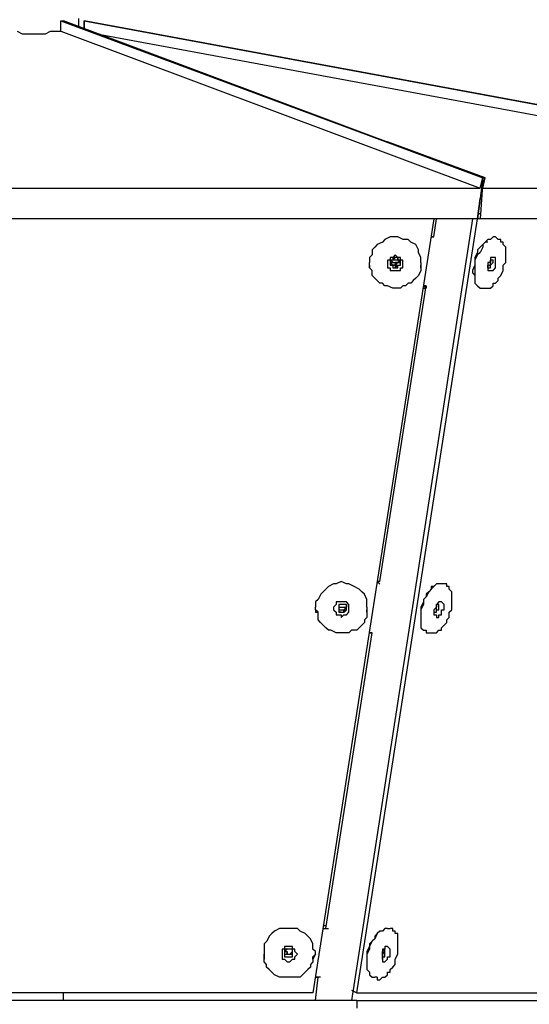
# Model space of a CAD drawing. Units: inches. Extents: x 144 to 262, y 76 to 238.
# Drawn here: x 165 to 170, y 222 to 231 of the extents above; entities that cross this region are included whole.
import ezdxf

# ---------------------------------------------------------------- set-up
doc = ezdxf.new("R2010")
doc.units = ezdxf.units.IN
doc.header["$MEASUREMENT"] = 0
doc.layers.add('Ebene 1', color=7, linetype='Continuous')

# ---------------------------------------------------------------- blocks, each defined once
blk = doc.blocks.new('block 2')
at = {"layer": 'Ebene 1', "color": 179, "lineweight": 25, "true_color": 0x1a171b}
for points in [[(165.7112, 231.3471), (169.8112, 229.8223)], [(165.7112, 231.2472), (165.7112, 231.3471)], [(165.7112, 231.3471), (165.7361, 231.3471)], [(169.8112, 229.8223), (165.7361, 231.3471)], [(165.8862, 231.2972), (165.8862, 231.3723)], [(173.9112, 229.8723), (165.9363, 231.3471)], [(165.9363, 231.3471), (174.1861, 229.8223)], [(165.9363, 231.2972), (165.9363, 231.3471)], [(165.9363, 231.3471), (165.9363, 231.3471)], [(165.9363, 231.3471), (165.9363, 231.2972)], [(165.286, 231.2472), (165.3362, 231.2222)], [(165.5611, 231.2222), (165.6111, 231.2472)], [(165.6111, 231.2472), (165.6111, 231.2472)], [(165.6111, 231.2472), (165.6612, 231.2472)], [(165.6612, 231.2472), (165.7112, 231.2472)], [(165.7112, 231.2472), (169.7862, 229.7222)], [(165.9363, 231.2972), (165.9363, 231.2722)], [(165.9363, 231.2972), (165.9363, 231.2722)], [(165.9363, 231.2722), (165.9363, 231.2972)], [(165.3362, 231.2222), (165.3611, 231.2222)], [(165.3611, 231.2222), (165.4111, 231.2222)], [(165.4111, 231.2222), (165.4862, 231.2222)], [(165.4862, 231.2222), (165.4862, 231.2222)], [(165.4862, 231.2222), (165.5611, 231.2222)], [(166.0612, 231.2222), (174.1611, 229.7222)], [(169.8361, 229.8223), (168.8862, 230.1722)], [(169.8112, 229.8223), (169.761, 229.4222)], [(169.7862, 229.7222), (169.8112, 229.8223)], [(169.8112, 229.8223), (169.8112, 229.8223)], [(169.8112, 229.8223), (169.8361, 229.8223)], [(169.8112, 229.8223), (169.8112, 229.8223)], [(169.8112, 229.8223), (169.8112, 229.7972)], [(169.8112, 229.7222), (169.8361, 229.8223)], [(161.1111, 229.7222), (169.7862, 229.7222)], [(169.8112, 229.7972), (169.7862, 229.4222)], [(169.8112, 229.7222), (174.1611, 229.7222)], [(169.761, 229.4222), (169.7862, 229.6222)], [(169.7862, 229.5223), (169.7862, 229.5223)], [(169.761, 229.4222), (161.1361, 229.4222)], [(169.3363, 229.4222), (168.1611, 221.8972)], [(169.7111, 229.4222), (168.5361, 221.8223)], [(168.5863, 221.8972), (169.761, 229.4222)], [(169.3363, 229.2472), (169.3612, 229.4222)], [(169.7862, 229.4723), (169.761, 229.4723)], [(169.7862, 229.4222), (169.761, 229.4222)], [(174.0862, 229.4222), (169.7862, 229.4222)], [(168.9861, 229.2472), (168.9611, 229.2472), (168.9111, 229.2472), (168.8614, 229.2222), (168.8364, 229.1972), (168.7864, 229.1722), (168.7614, 229.1473), (168.7365, 229.1223), (168.7365, 229.0723), (168.7115, 229.0472), (168.7115, 228.9972)], [(169.2112, 228.9972), (169.2112, 229.0472), (169.1862, 229.0973), (169.1862, 229.1223), (169.1613, 229.1722), (169.1113, 229.197), (169.0863, 229.2222), (169.0364, 229.2222), (168.9864, 229.2472)], [(169.3363, 229.2472), (169.3113, 229.2472)], [(169.3113, 229.2472), (169.3363, 229.2472)], [(169.9362, 229.2472), (169.9112, 229.2472), (169.8863, 229.2222), (169.8613, 229.2222), (169.8361, 229.1972), (169.8112, 229.1722), (169.8112, 229.1473), (169.7862, 229.0973), (169.761, 229.0723)], [(169.9612, 229.2222), (169.9362, 229.2472)], [(169.8361, 229.1972), (169.8112, 229.1722), (169.7862, 229.1473), (169.761, 229.1223), (169.761, 229.0973), (169.7361, 229.0472)], [(169.8613, 229.1972), (169.8361, 229.1972)], [(169.9862, 229.2222), (169.9612, 229.2222)], [(169.9612, 229.2222), (169.9612, 229.2222)], [(169.9612, 229.2222), (169.9612, 229.2222)], [(169.9862, 229.1972), (169.9862, 229.2222)], [(169.9862, 229.2222), (169.9862, 229.2222)], [(170.0112, 229.1972), (169.9862, 229.1972)], [(170.0112, 229.1722), (170.0112, 229.1972)], [(170.0112, 229.1972), (170.0112, 229.1972)], [(170.0112, 229.1972), (170.0112, 229.1972)], [(170.0361, 229.1473), (170.0112, 229.1722)], [(170.0361, 229.1223), (170.0361, 229.1473)], [(168.8862, 228.9972), (168.8862, 228.9722), (168.8862, 228.9473), (168.9111, 228.9473), (168.9111, 228.9223), (168.9361, 228.9223), (168.9611, 228.9223), (168.9861, 228.9223), (169.011, 228.9223), (169.011, 228.9473), (169.0362, 228.9473), (169.0362, 228.9722), (169.0362, 228.9972), (169.0362, 229.0222), (169.011, 229.0222), (169.011, 229.0472), (168.9861, 229.0472), (168.9611, 229.0722), (168.9361, 229.0472), (168.9111, 229.0472), (168.9111, 229.0222), (168.8862, 229.0222), (168.8862, 228.997)], [(168.9111, 228.9972), (168.9111, 228.9972), (168.9111, 228.9722), (168.9361, 228.9722), (168.9361, 228.9473), (168.9611, 228.9473), (168.9861, 228.9473), (168.9861, 228.9722), (169.011, 228.9722), (169.011, 228.9972), (169.011, 229.0222), (168.9861, 229.0222), (168.9861, 229.0472), (168.9611, 229.0472), (168.9361, 229.0472), (168.9361, 229.0222), (168.9111, 229.0222), (168.9111, 228.997)], [(168.9611, 229.0472), (168.9361, 229.0222)], [(168.9611, 229.0472), (168.9611, 229.0472)], [(168.9611, 229.0472), (168.9611, 229.0472)], [(168.9861, 229.0472), (168.9861, 229.0222)], [(169.7361, 229.0472), (169.7361, 229.0222), (169.7361, 228.9722), (169.7111, 228.9223), (169.7111, 228.8971), (169.7361, 228.8722), (169.7361, 228.8222)], [(169.761, 229.0723), (169.7361, 229.0222), (169.7361, 228.9972), (169.7361, 228.9473), (169.7361, 228.8971), (169.7361, 228.8722), (169.7361, 228.8472), (169.7361, 228.7972), (169.761, 228.7723), (169.7862, 228.7473)], [(169.8863, 228.9223), (169.8863, 228.9223), (169.9112, 228.9223), (169.9362, 228.9473), (169.9362, 228.9722), (169.9362, 228.9972), (169.9362, 229.0222), (169.9362, 229.0472), (169.9112, 229.0472), (169.8863, 229.0472), (169.8863, 229.0222), (169.8863, 228.997), (169.8613, 228.997), (169.8613, 228.9721), (169.8613, 228.9471), (169.8613, 228.9221), (169.8863, 228.9221)], [(170.0361, 229.0973), (170.0361, 229.1223)], [(170.0361, 229.1223), (170.0361, 229.1223)], [(170.0361, 229.0723), (170.0361, 229.0973)], [(170.0361, 229.0472), (170.0361, 229.0723)], [(170.0361, 228.9972), (170.0361, 229.0472)], [(168.7111, 228.9722), (168.7111, 228.9972)], [(168.7111, 228.9972), (168.7111, 228.9972)], [(168.7111, 228.9972), (168.7111, 228.9972)], [(168.7111, 228.9473), (168.7111, 228.9722)], [(168.7111, 228.9722), (168.7111, 228.9473)], [(168.7361, 228.9223), (168.7111, 228.9473)], [(168.9361, 228.9972), (168.9111, 229.0222)], [(168.9361, 229.0222), (168.9111, 229.0222)], [(168.9361, 229.0222), (168.9111, 229.0222)], [(168.9111, 228.9972), (168.9111, 228.9972)], [(168.9111, 228.9972), (168.9361, 228.9972), (168.9611, 228.9972), (168.9611, 228.9722)], [(168.9111, 228.9972), (168.9111, 228.9972), (168.9361, 228.9722), (168.9611, 228.9722), (168.9611, 228.9473), (168.9861, 228.9722), (169.011, 228.9722), (169.011, 228.9972)], [(168.9361, 229.0222), (168.9361, 229.0222)], [(168.9361, 229.0222), (168.9361, 229.0222)], [(168.9861, 229.0222), (168.9861, 229.0222), (168.9611, 229.0222), (168.9361, 229.0222)], [(168.9361, 228.9972), (168.9361, 228.9972), (168.9611, 228.9972)], [(168.9361, 228.9972), (168.9361, 228.9972)], [(168.9361, 228.9972), (168.9361, 228.9972)], [(168.9611, 228.9722), (168.9361, 228.9722)], [(168.9611, 228.9972), (168.9861, 228.9972), (169.011, 229.0222)], [(168.9611, 228.9722), (168.9861, 228.9972), (169.011, 228.9972)], [(168.9861, 228.9972), (168.9611, 228.9972)], [(168.9611, 228.9972), (168.9611, 228.9972)], [(168.9611, 228.9722), (168.9611, 228.9722), (168.9861, 228.9722)], [(168.9861, 229.0222), (169.011, 229.0222)], [(169.011, 229.0222), (168.9861, 229.0222)], [(168.9861, 229.0222), (168.9861, 229.0222)], [(168.9861, 228.9972), (168.9861, 228.9972)], [(168.9861, 228.9972), (168.9861, 228.9972)], [(168.9861, 228.9722), (168.9861, 228.9722)], [(169.011, 229.0222), (169.011, 229.0222)], [(169.011, 229.0222), (169.011, 229.0222)], [(169.011, 229.0222), (169.011, 229.0222)], [(169.011, 228.9972), (169.011, 228.9972)], [(169.011, 228.9972), (169.011, 228.9972)], [(169.2112, 228.9972), (169.2112, 228.9972), (169.2112, 229.0222)], [(169.2112, 228.9972), (169.2112, 228.9722)], [(169.2112, 228.9972), (169.2112, 228.9972)], [(169.2112, 228.9972), (169.2112, 228.9972)], [(169.2112, 228.9722), (169.2112, 228.9722)], [(169.2112, 228.9722), (169.2112, 228.9473)], [(169.2112, 228.9473), (169.2112, 228.9722)], [(169.2112, 228.9473), (169.2112, 228.9223)], [(169.8613, 228.9473), (169.8613, 228.9722), (169.8863, 228.9722), (169.8863, 228.9972), (169.8863, 229.0222)], [(169.8613, 228.9473), (169.8613, 228.9473), (169.8863, 228.9473), (169.8863, 228.9722), (169.9112, 228.9972)], [(169.8613, 228.9722), (169.8863, 228.9722), (169.8863, 228.9972)], [(169.8613, 228.9722), (169.8613, 228.9722)], [(169.8613, 228.9473), (169.8613, 228.9473)], [(169.8613, 228.9473), (169.8613, 228.9473)], [(169.8863, 229.0222), (169.8863, 229.0222)], [(169.8863, 229.0222), (169.8863, 229.0222)], [(169.9112, 228.9972), (169.9112, 228.9972), (169.9112, 229.0222), (169.8863, 229.0222)], [(169.8863, 229.0222), (169.8863, 228.9972)], [(170.0112, 228.9722), (170.0361, 228.9972)], [(170.0112, 228.9473), (170.0112, 228.9722)], [(170.0112, 228.9223), (170.0112, 228.9473)], [(168.7361, 228.8722), (168.7361, 228.9223)], [(168.7611, 228.8472), (168.7361, 228.8722)], [(168.7861, 228.8222), (168.7611, 228.8472)], [(169.1613, 228.8472), (169.1363, 228.8222)], [(169.1862, 228.8722), (169.1613, 228.8472)], [(169.2112, 228.9223), (169.1862, 228.8722)], [(169.9612, 228.8472), (169.9862, 228.8722)], [(169.9612, 228.8222), (169.9612, 228.8472)], [(169.9862, 228.8722), (170.0112, 228.9223)], [(168.8111, 228.7972), (168.7861, 228.8222)], [(168.8362, 228.7972), (168.8111, 228.7972)], [(168.8111, 225.8973), (169.2612, 228.7723)], [(168.861, 228.7723), (168.8362, 228.7972)], [(168.8862, 228.7723), (168.861, 228.7723)], [(168.9361, 228.7473), (168.8862, 228.7723)], [(168.9611, 228.7473), (168.9361, 228.7473)], [(169.011, 228.7473), (168.9611, 228.7473)], [(169.0362, 228.7723), (169.011, 228.7473)], [(169.0612, 228.7723), (169.0362, 228.7723)], [(169.0861, 228.7972), (169.0612, 228.7723)], [(169.1113, 228.7972), (169.0861, 228.7972)], [(169.1363, 228.8222), (169.1113, 228.7972)], [(169.2612, 228.7723), (169.2362, 228.7723)], [(169.2612, 228.7473), (169.2362, 228.7723)], [(169.2362, 228.7473), (169.2612, 228.7473)], [(169.2612, 228.7723), (169.2612, 228.7473)], [(169.2612, 228.7723), (169.2612, 228.7473)], [(169.2612, 228.7473), (169.2612, 228.7473)], [(169.7361, 228.8222), (169.7361, 228.8222)], [(169.7862, 228.7473), (169.8112, 228.7473)], [(169.8112, 228.7473), (169.8112, 228.7473)], [(169.8112, 228.7473), (169.8361, 228.7473)], [(169.8361, 228.7473), (169.8361, 228.7473)], [(169.8361, 228.7473), (169.8613, 228.7473)], [(169.8613, 228.7473), (169.8613, 228.7473)], [(169.8613, 228.7473), (169.8863, 228.7473)], [(169.8863, 228.7473), (169.9112, 228.7723)], [(169.9112, 228.7723), (169.9112, 228.7972)], [(169.9112, 228.7972), (169.9362, 228.7972)], [(169.9362, 228.7972), (169.9612, 228.8222)], [(169.9362, 228.7972), (169.9362, 228.7972)], [(168.4862, 225.8722), (168.4362, 225.8973), (168.3864, 225.8722), (168.3615, 225.8722), (168.3115, 225.8472), (168.2865, 225.8222), (168.2614, 225.7972), (168.2364, 225.7723), (168.2114, 225.7221), (168.1865, 225.6972), (168.1865, 225.6472)], [(168.8111, 225.8973), (168.7861, 225.8973)], [(168.7861, 225.8973), (168.8111, 225.8722)], [(168.6862, 225.6472), (168.6862, 225.6972), (168.6862, 225.7221), (168.6612, 225.7723), (168.636, 225.7971), (168.6111, 225.822), (168.5613, 225.8472), (168.5113, 225.8722), (168.4864, 225.8722)], [(169.4112, 225.8722), (169.386, 225.8722), (169.3611, 225.8722), (169.3361, 225.8472), (169.3111, 225.8222), (169.2861, 225.7972), (169.2612, 225.7473), (169.2362, 225.7221)], [(169.3113, 225.8472), (169.3113, 225.8222), (169.2861, 225.7972), (169.2612, 225.7723), (169.2612, 225.7473), (169.2362, 225.7221), (169.2362, 225.6972)], [(169.3363, 225.8472), (169.3113, 225.8472)], [(169.4362, 225.8722), (169.4112, 225.8722)], [(169.4611, 225.8722), (169.4362, 225.8722)], [(169.4362, 225.8722), (169.4362, 225.8722)], [(169.4362, 225.8722), (169.4362, 225.8722)], [(169.4611, 225.8472), (169.4611, 225.8722)], [(169.4611, 225.8722), (169.4611, 225.8722)], [(169.4861, 225.8472), (169.4611, 225.8472)], [(169.4861, 225.8222), (169.4861, 225.8472)], [(169.4861, 225.8472), (169.4861, 225.8472)], [(169.4861, 225.8472), (169.4861, 225.8472)], [(169.5111, 225.7972), (169.4861, 225.8222)], [(169.5111, 225.7723), (169.5111, 225.7972)], [(168.3611, 225.6222), (168.3611, 225.6222), (168.3863, 225.5973), (168.3863, 225.5723), (168.4113, 225.5723), (168.4362, 225.5723), (168.4362, 225.5473), (168.4612, 225.5723), (168.4862, 225.5723), (168.5112, 225.5973), (168.5112, 225.6222), (168.5112, 225.6472), (168.5112, 225.6722), (168.4862, 225.6972), (168.4612, 225.6972), (168.4362, 225.6972), (168.4113, 225.6972), (168.3863, 225.6972), (168.3863, 225.6722), (168.3611, 225.6472), (168.3611, 225.6221)], [(169.2362, 225.7221), (169.2362, 225.6722), (169.2112, 225.6222), (169.2112, 225.5973), (169.2112, 225.5473), (169.2112, 225.5222), (169.2112, 225.4722), (169.2112, 225.4472), (169.2362, 225.4222), (169.2612, 225.4222), (169.2612, 225.3973)], [(169.2362, 225.6972), (169.2112, 225.6472), (169.2112, 225.6222), (169.2112, 225.5723), (169.2112, 225.5473), (169.2112, 225.4972), (169.2112, 225.4722)], [(169.3612, 225.5473), (169.3612, 225.5473), (169.3862, 225.5473), (169.3862, 225.5723), (169.4112, 225.5723), (169.4112, 225.5973), (169.4112, 225.6222), (169.4362, 225.6222), (169.4362, 225.6472), (169.4362, 225.6722), (169.4112, 225.6972), (169.3862, 225.6972), (169.3612, 225.6722), (169.3612, 225.6472), (169.3363, 225.6221), (169.3363, 225.5971), (169.3363, 225.5721), (169.3612, 225.5721), (169.3612, 225.5471)], [(169.5111, 225.7473), (169.5111, 225.7723)], [(169.5111, 225.7221), (169.5111, 225.7473)], [(169.5111, 225.7473), (169.5111, 225.7473)], [(169.5111, 225.6722), (169.5111, 225.7221)], [(168.1861, 225.6222), (168.1861, 225.6472)], [(168.1861, 225.6472), (168.1861, 225.6472)], [(168.1861, 225.6472), (168.1861, 225.6472)], [(168.2111, 225.5973), (168.1861, 225.6222)], [(168.1861, 225.6222), (168.1861, 225.5973), (168.2111, 225.5973)], [(168.2111, 225.5473), (168.2111, 225.5973)], [(168.4113, 225.6472), (168.4113, 225.6222), (168.4113, 225.5973), (168.4362, 225.5973), (168.4612, 225.5973), (168.4862, 225.6222), (168.4862, 225.6472), (168.4862, 225.6722), (168.4612, 225.6722), (168.4362, 225.6722), (168.4113, 225.6722), (168.4113, 225.6472)], [(168.4362, 225.6722), (168.4113, 225.6722)], [(168.4113, 225.6722), (168.4113, 225.6722)], [(168.4113, 225.6722), (168.4113, 225.6472)], [(168.4862, 225.6722), (168.4612, 225.6722), (168.4362, 225.6722), (168.4113, 225.6722), (168.4113, 225.6472)], [(168.4113, 225.6472), (168.4113, 225.6472)], [(168.4113, 225.6472), (168.4113, 225.6472), (168.4362, 225.6472)], [(168.4113, 225.6472), (168.4113, 225.6472)], [(168.4113, 225.6472), (168.4113, 225.6472)], [(168.4113, 225.6472), (168.4113, 225.6472), (168.4113, 225.6222), (168.4362, 225.6222), (168.4612, 225.6222)], [(168.4113, 225.6472), (168.4113, 225.6472), (168.4362, 225.6472), (168.4612, 225.6472)], [(168.4113, 225.6472), (168.4113, 225.6222), (168.4113, 225.5973), (168.4362, 225.5973), (168.4612, 225.5973), (168.4612, 225.6222), (168.4862, 225.6222), (168.4862, 225.6472)], [(168.4113, 225.6472), (168.4113, 225.6472)], [(168.4362, 225.5973), (168.4113, 225.5973)], [(168.4612, 225.6722), (168.4362, 225.6722)], [(168.4362, 225.6722), (168.4362, 225.6722)], [(168.4362, 225.5973), (168.4362, 225.5973), (168.4612, 225.5973)], [(168.4612, 225.6722), (168.4612, 225.6722)], [(168.4862, 225.6722), (168.4612, 225.6722)], [(168.4612, 225.6222), (168.4612, 225.6222), (168.4862, 225.6472)], [(168.4612, 225.6472), (168.4612, 225.6472), (168.4862, 225.6472)], [(168.4612, 225.5973), (168.4612, 225.5973)], [(168.4862, 225.6722), (168.4862, 225.6472)], [(168.4862, 225.6472), (168.4862, 225.6722)], [(168.4862, 225.6472), (168.4862, 225.6472)], [(168.4862, 225.6472), (168.4862, 225.6472)], [(168.4862, 225.6472), (168.4862, 225.6472)], [(168.4862, 225.6472), (168.4862, 225.6472)], [(168.6862, 225.6472), (168.6862, 225.6222)], [(168.6862, 225.6472), (168.6862, 225.6472)], [(168.6862, 225.6472), (168.6862, 225.6472)], [(168.6862, 225.6472), (168.6862, 225.6472)], [(168.6862, 225.6222), (168.6862, 225.6222)], [(168.6862, 225.6222), (168.6862, 225.5973)], [(168.6862, 225.5973), (168.6862, 225.5973), (168.6862, 225.6222)], [(168.6862, 225.5973), (168.6862, 225.5473)], [(169.3363, 225.5973), (169.3612, 225.5973), (169.3612, 225.6222), (169.3612, 225.6472), (169.3612, 225.6722)], [(169.3363, 225.5973), (169.3612, 225.5973), (169.3612, 225.6222), (169.3862, 225.6222), (169.3862, 225.6472)], [(169.3363, 225.5973), (169.3363, 225.5973)], [(169.3363, 225.5973), (169.3363, 225.5973)], [(169.386, 225.6472), (169.386, 225.6472), (169.386, 225.6722), (169.3611, 225.6722)], [(169.3612, 225.6722), (169.3612, 225.6472)], [(169.3612, 225.6722), (169.3612, 225.6722)], [(169.3612, 225.6722), (169.3612, 225.6722)], [(169.3612, 225.5973), (169.3612, 225.6222), (169.3612, 225.6472)], [(169.3612, 225.5973), (169.3612, 225.5973)], [(169.4861, 225.5973), (169.5111, 225.6222)], [(169.4861, 225.5473), (169.4861, 225.5973)], [(169.5111, 225.6472), (169.5111, 225.6722)], [(169.5111, 225.6222), (169.5111, 225.6472)], [(168.2111, 225.5222), (168.2111, 225.5473)], [(168.2361, 225.4972), (168.2111, 225.5222)], [(168.2612, 225.4722), (168.2361, 225.4972)], [(168.6612, 225.4972), (168.636, 225.4722)], [(168.6862, 225.5473), (168.6612, 225.5222)], [(168.6612, 225.5222), (168.6612, 225.4972)], [(169.4362, 225.4722), (169.4611, 225.4972)], [(169.4611, 225.5222), (169.4861, 225.5473)], [(169.4611, 225.4972), (169.4611, 225.5222)], [(168.2862, 225.4472), (168.2612, 225.4722)], [(168.3112, 225.4222), (168.2862, 225.4472)], [(168.2862, 222.5222), (168.7361, 225.3973)], [(168.3362, 225.4222), (168.3112, 225.4222)], [(168.3863, 225.3973), (168.3362, 225.4222)], [(168.4113, 225.3973), (168.3863, 225.3973)], [(168.4362, 225.3973), (168.4113, 225.3973)], [(168.4862, 225.3973), (168.4362, 225.3973)], [(168.5112, 225.3973), (168.4862, 225.3973)], [(168.5361, 225.4222), (168.5112, 225.3973)], [(168.5863, 225.4222), (168.5361, 225.4222)], [(168.6111, 225.4472), (168.5863, 225.4222)], [(168.636, 225.4722), (168.6111, 225.4472)], [(168.7111, 225.3973), (168.7361, 225.3973)], [(168.7361, 225.3973), (168.7111, 225.3973)], [(168.7361, 225.3973), (168.7361, 225.3973)], [(168.7361, 225.3973), (168.7361, 225.3973)], [(169.2112, 225.4722), (169.2112, 225.4722)], [(169.2612, 225.3973), (169.2861, 225.3973)], [(169.2861, 225.4222), (169.2861, 225.4222)], [(169.2861, 225.3973), (169.3113, 225.3973)], [(169.3113, 225.3973), (169.3113, 225.3973)], [(169.3113, 225.3973), (169.3113, 225.3973)], [(169.3113, 225.3973), (169.3363, 225.3973)], [(169.3363, 225.3973), (169.3363, 225.3973)], [(169.3363, 225.3973), (169.3612, 225.3973)], [(169.3612, 225.3973), (169.386, 225.4222)], [(169.386, 225.4222), (169.4112, 225.4222)], [(169.4112, 225.4472), (169.4362, 225.4722)], [(169.4112, 225.4222), (169.4112, 225.4472)], [(169.4112, 225.4472), (169.4112, 225.4472)], [(167.9612, 222.5222), (167.9112, 222.5222), (167.8612, 222.5222), (167.8363, 222.5222), (167.7865, 222.4972), (167.7613, 222.4722), (167.7364, 222.4472), (167.7114, 222.3973), (167.6864, 222.3723), (167.6864, 222.3222), (167.6864, 222.2972)], [(168.1861, 222.2972), (168.1611, 222.3222), (168.1611, 222.3723), (168.1362, 222.4223), (168.111, 222.4471), (168.0862, 222.4722), (168.0363, 222.4972), (168.0113, 222.5222), (167.9613, 222.5222)], [(168.2862, 222.5471), (168.2612, 222.5471)], [(168.2612, 222.5222), (168.3112, 222.5222)], [(168.8862, 222.5222), (168.8862, 222.5222), (168.861, 222.5222), (168.8362, 222.4972), (168.8111, 222.4972), (168.7861, 222.4722), (168.7611, 222.4223), (168.7361, 222.3973), (168.7111, 222.3472)], [(168.8862, 222.5222), (168.9111, 222.5222)], [(168.9361, 222.5222), (168.9111, 222.5222)], [(168.9111, 222.5222), (168.9111, 222.5222)], [(168.9361, 222.4972), (168.9361, 222.5222)], [(168.8111, 222.4972), (168.7861, 222.4722), (168.7611, 222.4472), (168.7611, 222.4223), (168.7361, 222.3973), (168.7111, 222.3723), (168.7111, 222.3472)], [(168.8111, 222.4972), (168.8111, 222.4972)], [(168.9611, 222.4972), (168.9361, 222.4972)], [(168.9361, 222.4972), (168.9361, 222.4972)], [(168.9611, 222.4722), (168.9611, 222.4972)], [(168.9861, 222.4722), (168.9611, 222.4722)], [(168.9611, 222.4722), (168.9611, 222.4722)], [(168.9611, 222.4722), (168.9611, 222.4722)], [(168.9861, 222.4472), (168.9861, 222.4722)], [(168.9861, 222.4223), (168.9861, 222.4472)], [(167.8611, 222.2722), (167.8611, 222.2472), (167.8611, 222.2223), (167.886, 222.2223), (167.911, 222.1973), (167.9362, 222.1973), (167.9612, 222.2223), (167.9861, 222.2223), (167.9861, 222.2472), (168.0111, 222.2722), (167.9861, 222.2972), (167.9861, 222.3222), (167.9612, 222.3222), (167.9612, 222.3472), (167.9362, 222.3472), (167.911, 222.3472), (167.886, 222.3472), (167.886, 222.3222), (167.8611, 222.3222), (167.8611, 222.2972), (167.8611, 222.2722)], [(168.7111, 222.3472), (168.7111, 222.3222), (168.6862, 222.2722), (168.6862, 222.2223), (168.6862, 222.1973), (168.6862, 222.1472), (168.6862, 222.1222), (168.7111, 222.0972), (168.7111, 222.0722), (168.7361, 222.0473), (168.7611, 222.0473)], [(168.7111, 222.3472), (168.6862, 222.2972), (168.6862, 222.2722), (168.6862, 222.2223), (168.6862, 222.1721), (168.6862, 222.1472), (168.6862, 222.1222)], [(168.8362, 222.1973), (168.861, 222.1973), (168.8862, 222.2223), (168.8862, 222.2472), (168.9111, 222.2472), (168.9111, 222.2722), (168.9111, 222.2972), (168.9111, 222.3222), (168.8862, 222.3472), (168.861, 222.3472), (168.861, 222.3222), (168.8362, 222.3222), (168.8362, 222.2972), (168.8362, 222.2722), (168.8362, 222.2471), (168.8362, 222.2221), (168.8362, 222.1971)], [(168.9861, 222.3973), (168.9861, 222.4223)], [(168.9861, 222.3472), (168.9861, 222.3973)], [(168.9861, 222.3973), (168.9861, 222.3973)], [(168.9861, 222.3222), (168.9861, 222.3472)], [(167.6862, 222.2972), (167.6862, 222.2722)], [(167.6862, 222.2223), (167.6862, 222.2722)], [(167.6862, 222.2722), (167.6862, 222.2722)], [(167.6862, 222.2722), (167.6862, 222.2472), (167.6862, 222.2223)], [(167.886, 222.2722), (167.886, 222.2722), (167.886, 222.2472), (167.911, 222.2472), (167.9362, 222.2472), (167.9612, 222.2472), (167.9612, 222.2722), (167.9612, 222.2972), (167.9612, 222.3222), (167.9362, 222.3222), (167.911, 222.3222), (167.886, 222.3222), (167.886, 222.2972), (167.886, 222.2722)], [(167.886, 222.3222), (167.886, 222.3222)], [(167.9612, 222.2972), (167.9612, 222.3222), (167.9362, 222.3222), (167.911, 222.3222), (167.886, 222.2972)], [(167.886, 222.2972), (167.886, 222.2972)], [(167.886, 222.2972), (167.886, 222.2972), (167.911, 222.2972)], [(167.886, 222.2972), (167.886, 222.2972)], [(167.886, 222.2972), (167.886, 222.2972)], [(167.886, 222.2972), (167.886, 222.2972), (167.886, 222.2722), (167.911, 222.2722), (167.9362, 222.2722)], [(167.886, 222.2972), (167.911, 222.2972), (167.911, 222.2722), (167.9362, 222.2722)], [(167.886, 222.2972), (167.886, 222.2972)], [(167.886, 222.2972), (167.886, 222.2972)], [(167.886, 222.2722), (167.886, 222.2722), (167.886, 222.2472), (167.911, 222.2472), (167.9362, 222.2472), (167.9612, 222.2472), (167.9612, 222.2722)], [(167.911, 222.3222), (167.911, 222.3222)], [(167.911, 222.3222), (167.911, 222.3222)], [(167.911, 222.2722), (167.911, 222.2972)], [(167.911, 222.2722), (167.911, 222.2722)], [(167.911, 222.2472), (167.911, 222.2472)], [(167.911, 222.2472), (167.9362, 222.2472)], [(167.9362, 222.3222), (167.9362, 222.3222)], [(167.9362, 222.3222), (167.9362, 222.3222)], [(167.9362, 222.2722), (167.9362, 222.2722), (167.9612, 222.2722), (167.9612, 222.2972)], [(167.9362, 222.2722), (167.9362, 222.2722), (167.9612, 222.2972)], [(167.9362, 222.2472), (167.9362, 222.2472)], [(167.9612, 222.2972), (167.9612, 222.3222)], [(167.9612, 222.3222), (167.9612, 222.3222)], [(167.9612, 222.2972), (167.9612, 222.2972)], [(167.9612, 222.2972), (167.9612, 222.2972)], [(167.9612, 222.2722), (167.9612, 222.2972)], [(167.9612, 222.2972), (167.9612, 222.2972)], [(167.9612, 222.2972), (167.9612, 222.2972)], [(168.1861, 222.2722), (168.1611, 222.2223)], [(168.1611, 222.2223), (168.1611, 222.2472), (168.1861, 222.2722)], [(168.1861, 222.2722), (168.1861, 222.2972)], [(168.1861, 222.2722), (168.1861, 222.2972)], [(168.1861, 222.2722), (168.1861, 222.2722)], [(168.1861, 222.2722), (168.1861, 222.2722)], [(168.8362, 222.3222), (168.8362, 222.3222)], [(168.8362, 222.2472), (168.8362, 222.2472), (168.8362, 222.2722), (168.861, 222.2972), (168.8362, 222.3222)], [(168.8362, 222.2972), (168.8362, 222.2972)], [(168.8362, 222.2472), (168.8362, 222.2472), (168.8362, 222.2722), (168.8362, 222.2972)], [(168.8362, 222.2472), (168.8362, 222.2472)], [(168.8362, 222.2472), (168.8362, 222.2472)], [(168.8362, 222.2472), (168.8362, 222.2472)], [(168.861, 222.3222), (168.861, 222.3222)], [(168.861, 222.2722), (168.861, 222.2972), (168.861, 222.3222)], [(168.9611, 222.2223), (168.9861, 222.2722)], [(168.9861, 222.2972), (168.9861, 222.3222)], [(168.9861, 222.2722), (168.9861, 222.2972)], [(167.6862, 222.1973), (167.6862, 222.2223)], [(167.7112, 222.1721), (167.6862, 222.1973)], [(167.7112, 222.1472), (167.7112, 222.1721)], [(167.7362, 222.1222), (167.7112, 222.1472)], [(168.1362, 222.1472), (168.111, 222.1222)], [(168.1611, 222.1973), (168.1362, 222.1721)], [(168.1362, 222.1721), (168.1362, 222.1472)], [(168.1611, 222.2223), (168.1611, 222.1973)], [(168.9111, 222.1222), (168.9361, 222.1472)], [(168.9361, 222.1472), (168.9611, 222.1721)], [(168.9611, 222.1973), (168.9611, 222.2223)], [(168.9611, 222.1721), (168.9611, 222.1973)], [(167.7612, 222.0972), (167.7362, 222.1222)], [(167.7861, 222.0722), (167.7612, 222.0972)], [(167.8361, 222.0473), (167.7861, 222.0722)], [(167.8611, 222.0473), (167.8361, 222.0473)], [(167.886, 222.0473), (167.8611, 222.0473)], [(167.9362, 222.0473), (167.886, 222.0473)], [(167.9612, 222.0473), (167.9362, 222.0473)], [(167.9861, 222.0473), (167.9612, 222.0473)], [(168.0361, 222.0473), (167.9861, 222.0473)], [(168.0611, 222.0722), (168.0361, 222.0473)], [(168.0862, 222.0972), (168.0611, 222.0722)], [(168.111, 222.1222), (168.0862, 222.0972)], [(168.1861, 221.8223), (168.2111, 222.0473)], [(168.1861, 222.0473), (168.2111, 222.0473)], [(168.2361, 222.0473), (168.1861, 222.0473)], [(168.2111, 222.0473), (168.2111, 222.0473)], [(168.2111, 222.0473), (168.2111, 222.0473)], [(168.6862, 222.1222), (168.6862, 222.1222)], [(168.7861, 222.0473), (168.7611, 222.0473)], [(168.7861, 222.0473), (168.7861, 222.0473)], [(168.7861, 222.0473), (168.7861, 222.0223)], [(168.8111, 222.0223), (168.8362, 222.0473)], [(168.8362, 222.0473), (168.8362, 222.0473)], [(168.8362, 222.0473), (168.8362, 222.0473)], [(168.8362, 222.0473), (168.861, 222.0473)], [(168.861, 222.0473), (168.8862, 222.0722)], [(168.8862, 222.0722), (168.8862, 222.0972)], [(168.8862, 222.0972), (168.9111, 222.0972)], [(168.9111, 222.0972), (168.9111, 222.1222)], [(168.7861, 222.0223), (168.8111, 222.0223)], [(168.1611, 221.8972), (162.7361, 221.8972)], [(165.7361, 221.8223), (165.7361, 221.8972)], [(168.5361, 221.9224), (168.5863, 221.8972)], [(168.5863, 221.8972), (171.3112, 221.8972)], [(168.5863, 221.8223), (162.3112, 221.8223)], [(168.5863, 221.8223), (171.7363, 221.8223)], [(168.5863, 221.8223), (168.5863, 221.7472)]]:
    blk.add_lwpolyline(points, dxfattribs=at)
blk.add_open_spline([(168.8362, 222.2472), (168.8362, 222.2472), (168.8362, 222.2223), (168.8362, 222.2223), (168.8362, 222.2223), (168.8362, 222.2472), (168.8362, 222.2472), (168.8362, 222.2472), (168.861, 222.2472), (168.861, 222.2472), (168.861, 222.2472), (168.861, 222.2722), (168.861, 222.2722)], degree=3, knots=[0, 0, 0, 0, 1, 1, 1, 2, 2, 2, 3, 3, 3, 4, 4, 4, 4], dxfattribs=at)

msp = doc.modelspace()

# ---------------------------------------------------------------- block references
at = {"layer": 'Ebene 1'}
msp.add_blockref('block 2', (0, 0), dxfattribs=at)

doc.saveas('drawing.dxf')
